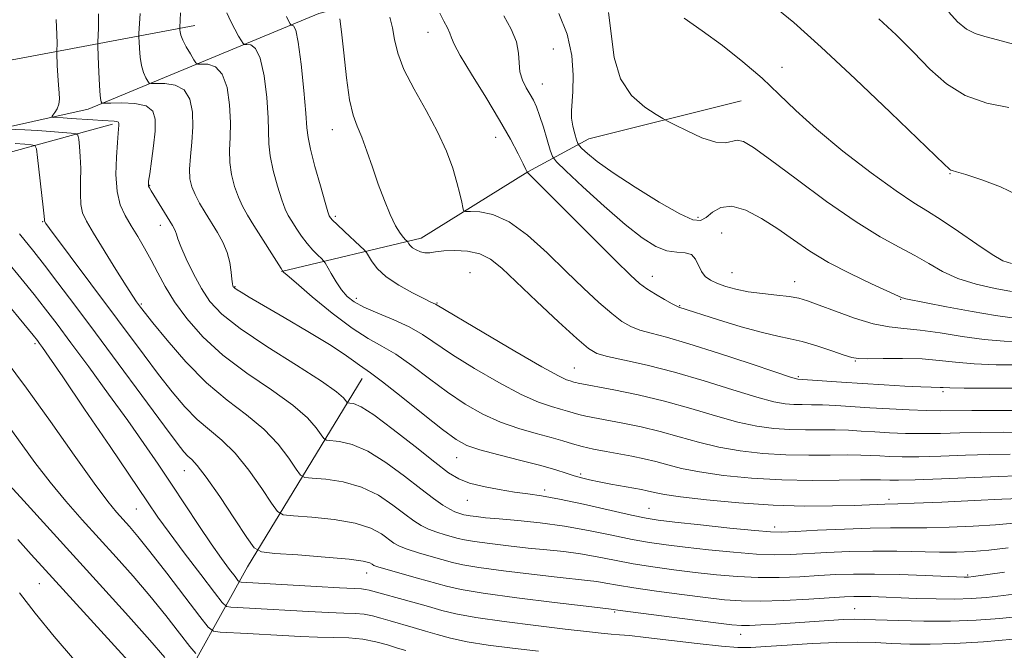
# Model space of a CAD drawing. Extents: x 2064800 to 2067700, y 319800 to 322700.
# Drawn here: x 2066033 to 2066229, y 321827 to 321953 of the extents above; entities that cross this region are included whole.
import ezdxf

# ---------------------------------------------------------------- set-up
doc = ezdxf.new("R2010")
doc.units = 0
doc.header["$MEASUREMENT"] = 0
for name, color, linetype, lineweight in [('DTM HARD BREAKLINE', 7, 'Continuous', 0), ('DTM SPOT ELEVATION', 2, 'Continuous', 13), ('INDEX CONTOUR', 41, 'Continuous', 13), ('INTERMEDIATE CONTOUR', 44, 'Continuous', 0)]:
    doc.layers.add(name, color=color, linetype=linetype, lineweight=lineweight)

msp = doc.modelspace()

# ---------------------------------------------------------------- linework, layer by layer
at = {"layer": 'DTM HARD BREAKLINE'}
for points in [[(2065796.49, 321842.42, 1200.43), (2065838.38, 321865.95, 1193.28), (2065874.63, 321882.64, 1188.17), (2065933.58, 321904, 1177.49), (2065991.97, 321922.52, 1167.21), (2066047, 321934.77, 1156.59), (2066092.89, 321953.78, 1146.82), (2066121.82, 321961.34, 1140.45), (2066161.56, 321963.28, 1133.3), (2066200.73, 321967.48, 1127.5), (2066223.95, 321979.55, 1123.76), (2066244.84, 322000.12, 1117.85), (2066268.61, 322015.03, 1113.82), (2066288.43, 322025.94, 1110.75), (2066308.87, 322026.06, 1108.99), (2066345.15, 322039.33, 1104.84), (2066387.06, 322059.46, 1100.64)], [(2065824.18, 321871.79, 1195.1), (2065875.3, 321893.38, 1189.25), (2065916.86, 321916.64, 1183.41), (2065949.81, 321925.52, 1177.35), (2065984.94, 321933.98, 1172.56), (2066009.22, 321940.63, 1166.41), (2066032.65, 321944.68, 1159.99), (2066068.22, 321951.4, 1151.27)], [(2066085.45, 321902.43, 1152.07), (2066113.2, 321909.11, 1145.34), (2066134.41, 321922.26, 1141.98), (2066146.53, 321928.85, 1137.15), (2066176.88, 321936.41, 1134.85)], [(2065858.09, 321865.91, 1192.4), (2065907.49, 321884.44, 1187.57), (2065938.68, 321898.09, 1182.75), (2065952.11, 321903.82, 1179.74), (2065979.41, 321913.97, 1174.91), (2066016.28, 321922, 1166.9), (2066051.83, 321931.76, 1158.36)], [(2066050.37, 321786.21, 1184.26), (2066063.23, 321815.82, 1176.03), (2066078.7, 321843.71, 1164.78), (2066101.49, 321881.19, 1154.69)]]:
    msp.add_polyline3d(points, dxfattribs=at)
at = {"layer": 'DTM SPOT ELEVATION'}
for p in [(2066114.59, 321950.05, 1142.7), (2066139.5, 321946.74, 1139.1), (2066184.95, 321943.07, 1133.5), (2066137.33, 321939.75, 1139.2), (2066095.55, 321930.65, 1146.7), (2066128.02, 321929.15, 1142.7), (2066218.36, 321921.9, 1132.1), (2066059.27, 321919.6, 1155.9), (2066096.18, 321913.46, 1147.7), (2066168.29, 321913.25, 1137.6), (2066037.96, 321912.37, 1162.1), (2066061.33, 321911.66, 1156.6), (2066172.99, 321910.13, 1139.2), (2066122.93, 321902.21, 1147.2), (2066159.19, 321901.5, 1141.3), (2066175.02, 321902.21, 1139.1), (2066076.19, 321899.46, 1153.9), (2066187.51, 321900.46, 1139.3), (2066100.36, 321897.14, 1149.5), (2066057.57, 321896, 1159.8), (2066116.39, 321896.17, 1147.9), (2066164.63, 321895.63, 1141.9), (2066208.55, 321896.95, 1138.1), (2066036.43, 321888.12, 1168.3), (2066199.53, 321884.68, 1142.1), (2066143.67, 321883.24, 1147.1), (2066188.21, 321881.52, 1143.8), (2066216.97, 321878.55, 1144.3), (2066120.26, 321865.43, 1154.8), (2066066.13, 321862.81, 1164.8), (2066144.92, 321862.16, 1153.7), (2066137.79, 321858.98, 1155.6), (2066122.41, 321856.91, 1156.8), (2066206.22, 321857.13, 1153.6), (2066056.56, 321855.18, 1168.9), (2066158.53, 321855.32, 1155.1), (2066183.5, 321851.63, 1155.5), (2066102.36, 321842.44, 1164.7), (2066037.3, 321840.33, 1176.9), (2066221.86, 321842.05, 1159.8), (2066151.68, 321834.68, 1164.2), (2066199.42, 321835.37, 1163.1), (2066176.75, 321830.26, 1164.7)]:
    msp.add_point(p, dxfattribs=at)
at = {"layer": 'INDEX CONTOUR'}
for points in [[(2066230.358, 321866.135, 1150), (2066226.233, 321866.062, 1150), (2066221.483, 321865.908, 1150), (2066216.575, 321865.732, 1150), (2066212.191, 321865.607, 1150), (2066208.843, 321865.588, 1150), (2066206.364, 321865.65, 1150), (2066204.415, 321865.755, 1150), (2066202.646, 321865.862, 1150), (2066200.659, 321865.941, 1150), (2066198.043, 321865.966, 1150), (2066194.512, 321865.928, 1150), (2066190.291, 321865.905, 1150), (2066185.731, 321865.993, 1150), (2066181.14, 321866.275, 1150), (2066176.658, 321866.781, 1150), (2066172.384, 321867.526, 1150), (2066168.377, 321868.498, 1150), (2066164.544, 321869.583, 1150), (2066160.755, 321870.64, 1150), (2066156.948, 321871.552, 1150), (2066153.341, 321872.302, 1150), (2066145.988, 321873.689, 1150), (2066144.6, 321873.999, 1150), (2066143.454, 321874.316, 1150), (2066142.32, 321874.664, 1150), (2066140.955, 321875.06, 1150), (2066139.119, 321875.569, 1150), (2066136.581, 321876.443, 1150), (2066133.107, 321877.984, 1150), (2066128.644, 321880.356, 1150), (2066123.833, 321883.166, 1150), (2066119.484, 321885.888, 1150), (2066113.508, 321889.896, 1150), (2066110.861, 321891.428, 1150), (2066107.789, 321892.851, 1150), (2066104.616, 321894.17, 1150), (2066101.852, 321895.353, 1150), (2066099.872, 321896.408, 1150), (2066098.491, 321897.49, 1150), (2066097.382, 321898.794, 1150), (2066096.3, 321900.421, 1150), (2066095.312, 321902.091, 1150), (2066094.135, 321904.192, 1150), (2066093.836, 321904.602, 1150), (2066093.41, 321905.013, 1150), (2066092.664, 321905.711, 1150), (2066091.667, 321906.725, 1150), (2066090.548, 321908.016, 1150), (2066089.43, 321909.522, 1150), (2066088.393, 321911.073, 1150), (2066087.509, 321912.469, 1150), (2066086.811, 321913.626, 1150), (2066086.192, 321914.894, 1150), (2066085.503, 321916.735, 1150), (2066084.659, 321919.432, 1150), (2066083.816, 321922.552, 1150), (2066083.192, 321925.482, 1150), (2066082.93, 321927.832, 1150), (2066082.803, 321933.043, 1150), (2066082.52, 321937.058, 1150), (2066081.995, 321941.373, 1150), (2066081.239, 321944.902, 1150), (2066080.291, 321946.84, 1150), (2066079.328, 321947.534, 1150), (2066078.557, 321947.612, 1150), (2066078.116, 321947.626, 1150), (2066077.843, 321947.815, 1150), (2066077.505, 321948.34, 1150), (2066076.926, 321949.315, 1150), (2066076.167, 321950.655, 1150), (2066075.351, 321952.226, 1150), (2066074.585, 321953.931, 1150)], [(2066233.092, 321888.475, 1140), (2066229.119, 321888.587, 1140), (2066225.136, 321888.922, 1140), (2066220.801, 321889.523, 1140), (2066216.418, 321890.223, 1140), (2066212.448, 321890.802, 1140), (2066209.19, 321891.132, 1140), (2066206.263, 321891.442, 1140), (2066203.118, 321892.052, 1140), (2066199.409, 321893.168, 1140), (2066195.592, 321894.536, 1140), (2066192.324, 321895.783, 1140), (2066190.041, 321896.629, 1140), (2066188.297, 321897.141, 1140), (2066186.423, 321897.47, 1140), (2066183.933, 321897.752, 1140), (2066181.067, 321898.057, 1140), (2066178.247, 321898.434, 1140), (2066175.815, 321898.919, 1140), (2066173.796, 321899.485, 1140), (2066172.135, 321900.091, 1140), (2066170.783, 321900.721, 1140), (2066169.72, 321901.464, 1140), (2066168.932, 321902.436, 1140), (2066167.794, 321904.918, 1140), (2066166.977, 321905.821, 1140), (2066165.716, 321906.169, 1140), (2066164.051, 321906.274, 1140), (2066162.084, 321906.571, 1140), (2066159.856, 321907.452, 1140), (2066157.172, 321909.139, 1140), (2066153.776, 321911.81, 1140), (2066149.611, 321915.456, 1140), (2066145.389, 321919.326, 1140), (2066142.019, 321922.479, 1140), (2066140.143, 321924.286, 1140), (2066139.334, 321925.351, 1140), (2066138.897, 321926.587, 1140), (2066138.283, 321928.652, 1140), (2066137.514, 321931.172, 1140), (2066136.757, 321933.526, 1140), (2066136.13, 321935.247, 1140), (2066135.553, 321936.52, 1140), (2066134.905, 321937.688, 1140), (2066134.117, 321939.031, 1140), (2066133.352, 321940.559, 1140), (2066132.834, 321942.219, 1140), (2066132.679, 321943.98, 1140), (2066132.588, 321945.92, 1140), (2066132.156, 321948.141, 1140), (2066131.102, 321950.681, 1140), (2066129.632, 321953.333, 1140)], [(2066230.045, 321935.11, 1130), (2066225.683, 321935.971, 1130), (2066221.353, 321937.47, 1130), (2066217.652, 321939.779, 1130), (2066214.38, 321942.731, 1130), (2066211.143, 321946.074, 1130), (2066207.676, 321949.531, 1130), (2066204.248, 321952.723, 1130)], [(2066229.233, 321842.64, 1160), (2066223.023, 321841.766, 1160), (2066222.029, 321841.639, 1160), (2066221.633, 321841.616, 1160), (2066221.18, 321841.623, 1160), (2066213.405, 321841.951, 1160), (2066208.318, 321842.136, 1160), (2066203.33, 321842.255, 1160), (2066199.211, 321842.247, 1160), (2066195.695, 321842.133, 1160), (2066192.257, 321841.943, 1160), (2066188.488, 321841.724, 1160), (2066184.434, 321841.558, 1160), (2066180.258, 321841.54, 1160), (2066176.089, 321841.737, 1160), (2066171.924, 321842.108, 1160), (2066167.727, 321842.583, 1160), (2066163.488, 321843.108, 1160), (2066159.317, 321843.682, 1160), (2066155.35, 321844.317, 1160), (2066151.678, 321845.01, 1160), (2066148.236, 321845.693, 1160), (2066144.916, 321846.282, 1160), (2066141.605, 321846.724, 1160), (2066138.183, 321847.078, 1160), (2066134.518, 321847.433, 1160), (2066130.598, 321847.854, 1160), (2066126.852, 321848.3, 1160), (2066123.819, 321848.707, 1160), (2066121.854, 321849.031, 1160), (2066120.579, 321849.32, 1160), (2066117.973, 321850.058, 1160), (2066116.313, 321850.57, 1160), (2066114.683, 321851.174, 1160), (2066113.228, 321851.885, 1160), (2066111.746, 321852.836, 1160), (2066109.945, 321854.183, 1160), (2066107.597, 321855.987, 1160), (2066104.711, 321857.92, 1160), (2066101.36, 321859.561, 1160), (2066097.701, 321860.588, 1160), (2066094.241, 321861.108, 1160), (2066091.572, 321861.327, 1160), (2066090.071, 321861.487, 1160), (2066089.248, 321861.958, 1160), (2066088.4, 321863.144, 1160), (2066086.942, 321865.303, 1160), (2066084.785, 321868.11, 1160), (2066081.955, 321871.092, 1160), (2066078.511, 321873.927, 1160), (2066074.629, 321876.872, 1160), (2066070.512, 321880.334, 1160), (2066066.403, 321884.511, 1160), (2066062.71, 321888.763, 1160), (2066059.88, 321892.242, 1160), (2066057.407, 321895.367, 1160), (2066057.011, 321895.892, 1160), (2066056.604, 321896.455, 1160), (2066055.881, 321897.534, 1160), (2066054.569, 321899.601, 1160), (2066052.532, 321902.887, 1160), (2066048.096, 321910.106, 1160), (2066046.688, 321912.45, 1160), (2066045.904, 321914.121, 1160), (2066045.557, 321915.772, 1160), (2066045.472, 321917.903, 1160), (2066045.507, 321920.39, 1160), (2066045.529, 321922.956, 1160), (2066045.439, 321925.337, 1160), (2066045.28, 321927.338, 1160), (2066045.127, 321928.781, 1160), (2066044.989, 321929.562, 1160), (2066044.605, 321929.877, 1160), (2066043.642, 321929.996, 1160), (2066041.883, 321930.136, 1160), (2066039.543, 321930.312, 1160), (2066036.949, 321930.485, 1160), (2066034.415, 321930.623, 1160), (2066030.582, 321930.788, 1160)], [(2066110.165, 321827.025, 1170), (2066108.499, 321827.535, 1170), (2066106.521, 321828.155, 1170), (2066104.224, 321828.784, 1170), (2066101.651, 321829.279, 1170), (2066098.841, 321829.538, 1170), (2066095.816, 321829.641, 1170), (2066092.594, 321829.709, 1170), (2066089.199, 321829.839, 1170), (2066085.691, 321830.022, 1170), (2066078.653, 321830.411, 1170), (2066073.286, 321830.682, 1170), (2066071.96, 321830.856, 1170), (2066070.899, 321831.671, 1170), (2066069.2, 321833.825, 1170), (2066066.253, 321837.699, 1170), (2066062.654, 321842.401, 1170), (2066059.298, 321846.723, 1170), (2066056.871, 321849.744, 1170), (2066055.209, 321851.698, 1170), (2066052.669, 321854.544, 1170), (2066050.926, 321856.71, 1170), (2066048.22, 321860.362, 1170), (2066044.256, 321865.933, 1170), (2066039.537, 321872.606, 1170), (2066034.762, 321879.25, 1170), (2066030.521, 321884.926, 1170)]]:
    msp.add_polyline3d(points, dxfattribs=at)
at = {"layer": 'INTERMEDIATE CONTOUR'}
for points in [[(2066232.232, 321857.3, 1154), (2066228.701, 321857.123, 1154), (2066223.157, 321856.861, 1154), (2066216.749, 321856.579, 1154), (2066211.251, 321856.351, 1154), (2066207.969, 321856.232, 1154), (2066205.4, 321856.164, 1154), (2066199.297, 321855.927, 1154), (2066194.992, 321855.807, 1154), (2066189.539, 321855.774, 1154), (2066183.212, 321855.948, 1154), (2066176.403, 321856.399, 1154), (2066169.95, 321857.007, 1154), (2066164.803, 321857.604, 1154), (2066161.627, 321858.059, 1154), (2066159.949, 321858.383, 1154), (2066159.01, 321858.624, 1154), (2066158.142, 321858.829, 1154), (2066157.035, 321859.049, 1154), (2066150.91, 321860.161, 1154), (2066148.604, 321860.599, 1154), (2066146.711, 321860.993, 1154), (2066145.127, 321861.379, 1154), (2066143.652, 321861.812, 1154), (2066142.05, 321862.345, 1154), (2066139.966, 321863.014, 1154), (2066137.012, 321863.854, 1154), (2066133.019, 321864.87, 1154), (2066128.682, 321865.947, 1154), (2066124.913, 321866.944, 1154), (2066122.304, 321867.826, 1154), (2066120.166, 321869.003, 1154), (2066117.49, 321870.995, 1154), (2066113.615, 321874.079, 1154), (2066109.268, 321877.566, 1154), (2066105.528, 321880.526, 1154), (2066103.182, 321882.282, 1154), (2066100.938, 321883.789, 1154), (2066099.778, 321884.653, 1154), (2066097.927, 321885.984, 1154), (2066094.965, 321887.932, 1154), (2066090.717, 321890.527, 1154), (2066085.985, 321893.321, 1154), (2066079.033, 321897.381, 1154), (2066077.438, 321898.329, 1154), (2066076.61, 321898.841, 1154), (2066076.175, 321899.134, 1154), (2066075.967, 321899.31, 1154), (2066075.872, 321899.44, 1154), (2066075.794, 321899.62, 1154), (2066075.706, 321900.036, 1154), (2066075.601, 321900.902, 1154), (2066075.453, 321902.352, 1154), (2066075.17, 321904.219, 1154), (2066074.641, 321906.258, 1154), (2066073.795, 321908.274, 1154), (2066072.711, 321910.249, 1154), (2066070.296, 321914.177, 1154), (2066069.182, 321916.068, 1154), (2066068.26, 321917.796, 1154), (2066067.614, 321919.335, 1154), (2066067.254, 321920.917, 1154), (2066067.175, 321922.841, 1154), (2066067.343, 321925.316, 1154), (2066067.61, 321928.19, 1154), (2066067.803, 321931.224, 1154), (2066067.743, 321934.165, 1154), (2066067.245, 321936.719, 1154), (2066066.119, 321938.579, 1154), (2066064.305, 321939.547, 1154), (2066062.25, 321939.857, 1154), (2066060.528, 321939.855, 1154), (2066059.558, 321939.842, 1154), (2066059.125, 321939.962, 1154), (2066058.86, 321940.319, 1154), (2066058.473, 321941, 1154), (2066058.009, 321942.032, 1154), (2066057.595, 321943.428, 1154), (2066057.328, 321945.136, 1154), (2066057.188, 321946.856, 1154), (2066057.125, 321948.224, 1154), (2066057.1, 321949.052, 1154), (2066057.117, 321949.843, 1154), (2066057.32, 321953.795, 1154)], [(2066231.687, 321861.804, 1152), (2066227.988, 321861.691, 1152), (2066216.661, 321861.221, 1152), (2066211.459, 321861.017, 1152), (2066208.152, 321860.924, 1152), (2066206.38, 321860.921, 1152), (2066204.556, 321861.009, 1152), (2066203.146, 321861.028, 1152), (2066200.553, 321860.997, 1152), (2066196.349, 321860.913, 1152), (2066190.938, 321860.87, 1152), (2066184.931, 321860.984, 1152), (2066178.908, 321861.341, 1152), (2066173.321, 321861.894, 1152), (2066168.593, 321862.565, 1152), (2066165.002, 321863.279, 1152), (2066162.247, 321863.983, 1152), (2066159.882, 321864.632, 1152), (2066157.536, 321865.192, 1152), (2066155.117, 321865.687, 1152), (2066150.022, 321866.629, 1152), (2066147.507, 321867.118, 1152), (2066145.241, 321867.625, 1152), (2066143.305, 321868.161, 1152), (2066141.388, 321868.75, 1152), (2066139.082, 321869.419, 1152), (2066136.098, 321870.208, 1152), (2066132.635, 321871.195, 1152), (2066129.01, 321872.464, 1152), (2066125.475, 321874.091, 1152), (2066121.999, 321876.085, 1152), (2066118.487, 321878.441, 1152), (2066114.894, 321881.094, 1152), (2066111.388, 321883.732, 1152), (2066108.194, 321885.977, 1152), (2066105.415, 321887.627, 1152), (2066102.674, 321889.155, 1152), (2066099.478, 321891.206, 1152), (2066095.558, 321894.174, 1152), (2066091.557, 321897.451, 1152), (2066088.345, 321900.183, 1152), (2066086.555, 321901.733, 1152), (2066085.876, 321902.341, 1152), (2066085.656, 321902.601, 1152), (2066085.356, 321903.059, 1152), (2066079.969, 321911.608, 1152), (2066078.691, 321913.684, 1152), (2066077.704, 321915.454, 1152), (2066076.882, 321917.266, 1152), (2066076.136, 321919.384, 1152), (2066075.535, 321921.736, 1152), (2066075.183, 321924.162, 1152), (2066075.136, 321926.574, 1152), (2066075.244, 321929.15, 1152), (2066075.303, 321932.133, 1152), (2066075.131, 321935.611, 1152), (2066074.62, 321939.046, 1152), (2066073.679, 321941.74, 1152), (2066072.298, 321943.193, 1152), (2066070.788, 321943.696, 1152), (2066069.543, 321943.733, 1152), (2066068.831, 321943.744, 1152), (2066068.435, 321943.97, 1152), (2066068.018, 321944.604, 1152), (2066067.335, 321945.751, 1152), (2066066.529, 321947.163, 1152), (2066065.839, 321948.502, 1152), (2066065.444, 321949.498, 1152), (2066065.287, 321950.157, 1152), (2066065.253, 321950.55, 1152), (2066065.246, 321950.779, 1152), (2066065.254, 321951.035, 1152), (2066065.327, 321952.479, 1152), (2066065.386, 321953.909, 1152)], [(2066232.47, 321883.856, 1142), (2066227.579, 321883.916, 1142), (2066223.152, 321884.097, 1142), (2066219.492, 321884.417, 1142), (2066216.227, 321884.779, 1142), (2066212.815, 321885.057, 1142), (2066208.927, 321885.155, 1142), (2066205.078, 321885.136, 1142), (2066201.995, 321885.094, 1142), (2066200.136, 321885.126, 1142), (2066198.883, 321885.34, 1142), (2066197.348, 321885.842, 1142), (2066194.896, 321886.684, 1142), (2066191.905, 321887.661, 1142), (2066188.997, 321888.512, 1142), (2066186.578, 321889.07, 1142), (2066184.17, 321889.558, 1142), (2066181.073, 321890.293, 1142), (2066176.877, 321891.479, 1142), (2066172.346, 321892.857, 1142), (2066164.47, 321895.352, 1142), (2066164.027, 321895.557, 1142), (2066163.135, 321896.031, 1142), (2066161.628, 321896.873, 1142), (2066159.801, 321897.939, 1142), (2066158.064, 321899.027, 1142), (2066156.617, 321900.092, 1142), (2066154.832, 321901.716, 1142), (2066151.872, 321904.636, 1142), (2066134.282, 321922.195, 1142), (2066134.275, 321922.227, 1142), (2066134.238, 321922.338, 1142), (2066134.037, 321922.785, 1142), (2066133.516, 321923.875, 1142), (2066132.531, 321925.862, 1142), (2066130.99, 321928.773, 1142), (2066128.816, 321932.587, 1142), (2066126.052, 321937.139, 1142), (2066123.225, 321941.71, 1142), (2066120.978, 321945.439, 1142), (2066119.764, 321947.723, 1142), (2066119.261, 321948.975, 1142), (2066118.952, 321949.863, 1142), (2066118.429, 321950.938, 1142), (2066117.713, 321952.282, 1142), (2066116.929, 321953.859, 1142)], [(2066230.751, 321893.239, 1138), (2066227.43, 321893.687, 1138), (2066222.801, 321894.494, 1138), (2066217.691, 321895.452, 1138), (2066209.612, 321897.026, 1138), (2066209.192, 321897.128, 1138), (2066208.882, 321897.249, 1138), (2066202.788, 321900.018, 1138), (2066198.54, 321902.035, 1138), (2066194.24, 321904.275, 1138), (2066190.522, 321906.524, 1138), (2066187.257, 321908.739, 1138), (2066184.127, 321910.927, 1138), (2066180.911, 321913.021, 1138), (2066177.784, 321914.68, 1138), (2066175.02, 321915.492, 1138), (2066172.829, 321915.211, 1138), (2066171.154, 321914.255, 1138), (2066169.872, 321913.207, 1138), (2066168.767, 321912.597, 1138), (2066167.25, 321912.752, 1138), (2066164.635, 321913.94, 1138), (2066160.537, 321916.274, 1138), (2066155.75, 321919.228, 1138), (2066151.366, 321922.11, 1138), (2066148.241, 321924.364, 1138), (2066146.289, 321925.948, 1138), (2066145.185, 321926.95, 1138), (2066144.62, 321927.506, 1138), (2066144.343, 321927.943, 1138), (2066144.117, 321928.636, 1138), (2066143.768, 321929.849, 1138), (2066143.386, 321931.393, 1138), (2066143.121, 321932.969, 1138), (2066143.082, 321934.405, 1138), (2066143.377, 321938.307, 1138), (2066143.46, 321941.542, 1138), (2066143.19, 321945.474, 1138), (2066142.273, 321949.693, 1138), (2066140.568, 321953.79, 1138)], [(2066230.589, 321898.469, 1136), (2066227.334, 321899.077, 1136), (2066223.576, 321899.953, 1136), (2066219.932, 321901.092, 1136), (2066216.855, 321902.475, 1136), (2066214.136, 321904.018, 1136), (2066211.403, 321905.62, 1136), (2066208.295, 321907.274, 1136), (2066204.496, 321909.354, 1136), (2066199.701, 321912.325, 1136), (2066193.844, 321916.412, 1136), (2066187.797, 321920.869, 1136), (2066182.668, 321924.706, 1136), (2066179.277, 321927.154, 1136), (2066177.283, 321928.341, 1136), (2066176.054, 321928.616, 1136), (2066173.705, 321928.033, 1136), (2066171.785, 321928.165, 1136), (2066169.053, 321929.084, 1136), (2066166.082, 321930.423, 1136), (2066163.635, 321931.646, 1136), (2066162.211, 321932.38, 1136), (2066161.249, 321932.915, 1136), (2066159.924, 321933.714, 1136), (2066157.683, 321935.181, 1136), (2066155.056, 321937.497, 1136), (2066152.846, 321940.791, 1136), (2066151.62, 321945.049, 1136), (2066150.456, 321954.001, 1136)], [(2066231.715, 321917.701, 1132), (2066228.412, 321919.312, 1132), (2066224.683, 321920.704, 1132), (2066221.512, 321921.73, 1132), (2066219.636, 321922.299, 1132), (2066218.798, 321922.541, 1132), (2066218.503, 321922.641, 1132), (2066218.319, 321922.758, 1132), (2066218.114, 321922.945, 1132), (2066217.259, 321923.778, 1132), (2066206.523, 321934.111, 1132), (2066199.525, 321940.789, 1132), (2066192.74, 321947.128, 1132), (2066187.305, 321951.975, 1132), (2066183.068, 321955.488, 1132)], [(2066231.004, 321947.664, 1128), (2066227.805, 321948.589, 1128), (2066225.316, 321949.205, 1128), (2066223.365, 321949.786, 1128), (2066221.631, 321950.685, 1128), (2066219.867, 321952.158, 1128), (2066218.147, 321954.066, 1128)], [(2066229.905, 321847.474, 1158), (2066226.082, 321847.035, 1158), (2066222.799, 321846.741, 1158), (2066219.668, 321846.6, 1158), (2066216.26, 321846.589, 1158), (2066207.777, 321846.781, 1158), (2066203.056, 321846.819, 1158), (2066198.332, 321846.728, 1158), (2066193.873, 321846.545, 1158), (2066186.673, 321846.159, 1158), (2066183.546, 321846.095, 1158), (2066179.906, 321846.22, 1158), (2066175.328, 321846.577, 1158), (2066170.337, 321847.076, 1158), (2066165.691, 321847.594, 1158), (2066161.92, 321848.05, 1158), (2066158.625, 321848.527, 1158), (2066155.181, 321849.153, 1158), (2066151.109, 321850.002, 1158), (2066146.526, 321850.946, 1158), (2066141.695, 321851.807, 1158), (2066136.897, 321852.448, 1158), (2066132.468, 321852.896, 1158), (2066128.754, 321853.219, 1158), (2066126.015, 321853.473, 1158), (2066124.143, 321853.676, 1158), (2066122.938, 321853.834, 1158), (2066122.202, 321853.955, 1158), (2066121.723, 321854.064, 1158), (2066121.291, 321854.185, 1158), (2066120.723, 321854.356, 1158), (2066119.946, 321854.652, 1158), (2066118.912, 321855.162, 1158), (2066117.552, 321855.985, 1158), (2066115.702, 321857.27, 1158), (2066113.173, 321859.181, 1158), (2066109.887, 321861.747, 1158), (2066106.205, 321864.474, 1158), (2066102.6, 321866.733, 1158), (2066099.481, 321868.059, 1158), (2066097.016, 321868.636, 1158), (2066094.372, 321868.909, 1158), (2066093.858, 321869.202, 1158), (2066093.33, 321869.941, 1158), (2066092.362, 321871.323, 1158), (2066090.593, 321873.327, 1158), (2066087.679, 321875.876, 1158), (2066083.467, 321878.887, 1158), (2066078.571, 321882.243, 1158), (2066073.798, 321885.821, 1158), (2066069.801, 321889.489, 1158), (2066066.631, 321893.088, 1158), (2066064.182, 321896.451, 1158), (2066062.334, 321899.456, 1158), (2066060.872, 321902.166, 1158), (2066059.562, 321904.689, 1158), (2066058.22, 321907.107, 1158), (2066056.859, 321909.407, 1158), (2066055.544, 321911.554, 1158), (2066054.346, 321913.572, 1158), (2066053.375, 321915.742, 1158), (2066052.751, 321918.404, 1158), (2066052.544, 321921.73, 1158), (2066052.626, 321925.203, 1158), (2066052.818, 321928.133, 1158), (2066052.974, 321930.009, 1158), (2066053.125, 321931.555, 1158), (2066053.127, 321931.911, 1158), (2066053.023, 321932.16, 1158), (2066052.745, 321932.314, 1158), (2066052.212, 321932.387, 1158), (2066049.883, 321932.493, 1158), (2066047.909, 321932.622, 1158), (2066043.623, 321932.935, 1158), (2066042.027, 321933.037, 1158), (2066040.211, 321933.124, 1158), (2066039.859, 321933.153, 1158), (2066039.806, 321933.265, 1158), (2066040.007, 321933.555, 1158), (2066040.399, 321934.093, 1158), (2066040.841, 321934.844, 1158), (2066041.174, 321935.745, 1158), (2066041.283, 321936.765, 1158), (2066041.221, 321937.996, 1158), (2066041.09, 321939.557, 1158), (2066040.969, 321941.479, 1158), (2066040.877, 321943.432, 1158), (2066040.783, 321945.876, 1158), (2066040.78, 321946.363, 1158), (2066040.836, 321947.813, 1158), (2066040.816, 321949.591, 1158), (2066040.665, 321952.598, 1158)], [(2066231.068, 321852.387, 1156), (2066227.392, 321852.079, 1156), (2066222.978, 321851.801, 1156), (2066218.209, 321851.59, 1156), (2066213.755, 321851.47, 1156), (2066210.047, 321851.449, 1156), (2066206.546, 321851.456, 1156), (2066202.472, 321851.397, 1156), (2066197.363, 321851.212, 1156), (2066192.039, 321850.957, 1156), (2066187.637, 321850.724, 1156), (2066184.859, 321850.594, 1156), (2066182.658, 321850.633, 1156), (2066179.553, 321850.901, 1156), (2066174.567, 321851.417, 1156), (2066168.75, 321852.044, 1156), (2066163.656, 321852.605, 1156), (2066160.351, 321852.991, 1156), (2066157.933, 321853.373, 1156), (2066155.015, 321853.989, 1156), (2066145.478, 321856.148, 1156), (2066140.71, 321857.161, 1156), (2066137.153, 321857.802, 1156), (2066134.408, 321858.196, 1156), (2066131.773, 321858.555, 1156), (2066128.742, 321859.046, 1156), (2066125.599, 321859.666, 1156), (2066122.826, 321860.368, 1156), (2066120.694, 321861.176, 1156), (2066118.647, 321862.421, 1156), (2066115.918, 321864.502, 1156), (2066112.034, 321867.604, 1156), (2066107.681, 321871.04, 1156), (2066103.839, 321873.907, 1156), (2066101.261, 321875.531, 1156), (2066099.79, 321876.164, 1156), (2066099.042, 321876.29, 1156), (2066098.673, 321876.329, 1156), (2066098.47, 321876.445, 1156), (2066098.261, 321876.738, 1156), (2066097.78, 321877.343, 1156), (2066096.4, 321878.544, 1156), (2066093.403, 321880.658, 1156), (2066088.427, 321883.839, 1156), (2066082.561, 321887.554, 1156), (2066077.246, 321891.105, 1156), (2066073.575, 321893.989, 1156), (2066071.225, 321896.479, 1156), (2066069.522, 321899.044, 1156), (2066067.937, 321901.986, 1156), (2066066.512, 321904.95, 1156), (2066065.437, 321907.41, 1156), (2066064.83, 321908.988, 1156), (2066064.554, 321909.877, 1156), (2066064.403, 321910.413, 1156), (2066064.186, 321910.911, 1156), (2066063.795, 321911.596, 1156), (2066059.528, 321918.523, 1156), (2066059.194, 321919.089, 1156), (2066059.04, 321919.416, 1156), (2066058.984, 321919.734, 1156), (2066059.04, 321920.423, 1156), (2066059.246, 321921.899, 1156), (2066059.607, 321924.401, 1156), (2066060.012, 321927.458, 1156), (2066060.318, 321930.416, 1156), (2066060.36, 321932.748, 1156), (2066059.87, 321934.395, 1156), (2066058.56, 321935.418, 1156), (2066056.312, 321935.9, 1156), (2066053.711, 321936.02, 1156), (2066051.514, 321935.975, 1156), (2066050.285, 321935.939, 1156), (2066049.815, 321935.955, 1156), (2066049.702, 321936.033, 1156), (2066049.611, 321936.249, 1156), (2066049.49, 321936.902, 1156), (2066049.352, 321938.355, 1156), (2066049.213, 321940.775, 1156), (2066049.089, 321943.556, 1156), (2066048.949, 321947.254, 1156), (2066048.949, 321948.077, 1156), (2066049.073, 321950.865, 1156), (2066049.095, 321953.735, 1156)], [(2066233.702, 321870.447, 1148), (2066229.029, 321870.467, 1148), (2066224.478, 321870.433, 1148), (2066220.307, 321870.342, 1148), (2066216.489, 321870.244, 1148), (2066212.922, 321870.199, 1148), (2066209.534, 321870.251, 1148), (2066206.348, 321870.38, 1148), (2066203.412, 321870.546, 1148), (2066200.736, 321870.715, 1148), (2066198.172, 321870.854, 1148), (2066195.533, 321870.934, 1148), (2066192.675, 321870.943, 1148), (2066189.644, 321870.94, 1148), (2066186.531, 321871.002, 1148), (2066183.372, 321871.21, 1148), (2066179.995, 321871.668, 1148), (2066176.174, 321872.487, 1148), (2066171.752, 321873.718, 1148), (2066166.842, 321875.183, 1148), (2066161.627, 321876.648, 1148), (2066156.359, 321877.912, 1148), (2066151.563, 321878.914, 1148), (2066144.468, 321880.261, 1148), (2066143.958, 321880.372, 1148), (2066143.603, 321880.469, 1148), (2066142.828, 321880.701, 1148), (2066142.14, 321880.929, 1148), (2066140.525, 321881.692, 1148), (2066137.205, 321883.505, 1148), (2066131.816, 321886.62, 1148), (2066125.666, 321890.248, 1148), (2066116.086, 321895.959, 1148), (2066115.171, 321896.381, 1148), (2066113.785, 321897.055, 1148), (2066111.494, 321898.215, 1148), (2066108.774, 321899.733, 1148), (2066106.263, 321901.421, 1148), (2066104.465, 321903.086, 1148), (2066103.335, 321904.55, 1148), (2066102.326, 321906.261, 1148), (2066101.914, 321906.747, 1148), (2066101.101, 321907.51, 1148), (2066097.978, 321910.39, 1148), (2066096.502, 321911.78, 1148), (2066095.613, 321912.659, 1148), (2066095.203, 321913.113, 1148), (2066095.049, 321913.331, 1148), (2066094.934, 321913.567, 1148), (2066094.681, 321914.334, 1148), (2066094.125, 321916.204, 1148), (2066093.181, 321919.481, 1148), (2066092.096, 321923.37, 1148), (2066091.2, 321926.803, 1148), (2066090.724, 321929.091, 1148), (2066090.509, 321931.068, 1148), (2066090.303, 321933.951, 1148), (2066089.908, 321938.505, 1148), (2066089.371, 321943.701, 1148), (2066088.798, 321948.062, 1148), (2066088.283, 321950.487, 1148), (2066087.866, 321951.373, 1148), (2066087.572, 321951.491, 1148), (2066087.408, 321951.496, 1148), (2066087.306, 321951.567, 1148), (2066087.181, 321951.761, 1148), (2066086.937, 321952.197, 1148), (2066086.451, 321953.204, 1148)], [(2066233.158, 321874.766, 1146), (2066227.701, 321874.798, 1146), (2066222.723, 321874.803, 1146), (2066216.402, 321874.756, 1146), (2066213.655, 321874.79, 1146), (2066210.225, 321874.915, 1146), (2066206.332, 321875.109, 1146), (2066202.409, 321875.338, 1146), (2066195.686, 321875.766, 1146), (2066193.023, 321875.903, 1146), (2066190.838, 321875.958, 1146), (2066188.998, 321875.976, 1146), (2066187.33, 321876.01, 1146), (2066185.604, 321876.144, 1146), (2066183.332, 321876.555, 1146), (2066179.964, 321877.448, 1146), (2066175.166, 321878.93, 1146), (2066169.458, 321880.723, 1146), (2066163.579, 321882.453, 1146), (2066158.188, 321883.82, 1146), (2066153.661, 321884.825, 1146), (2066150.294, 321885.543, 1146), (2066148.165, 321886.137, 1146), (2066146.46, 321887.128, 1146), (2066144.144, 321889.123, 1146), (2066140.517, 321892.476, 1146), (2066136.221, 321896.51, 1146), (2066129.272, 321903.096, 1146), (2066127.013, 321904.927, 1146), (2066124.872, 321906.001, 1146), (2066122.429, 321906.52, 1146), (2066119.909, 321906.648, 1146), (2066117.7, 321906.54, 1146), (2066116.085, 321906.345, 1146), (2066114.927, 321906.18, 1146), (2066113.984, 321906.161, 1146), (2066113.071, 321906.367, 1146), (2066112.222, 321906.738, 1146), (2066111.525, 321907.179, 1146), (2066111.046, 321907.608, 1146), (2066110.754, 321907.978, 1146), (2066110.5, 321908.405, 1146), (2066110.382, 321908.54, 1146), (2066110.139, 321908.767, 1146), (2066109.688, 321909.217, 1146), (2066109.02, 321910.078, 1146), (2066108.146, 321911.554, 1146), (2066107.087, 321913.779, 1146), (2066105.912, 321916.608, 1146), (2066104.702, 321919.827, 1146), (2066103.528, 321923.205, 1146), (2066102.42, 321926.435, 1146), (2066101.408, 321929.193, 1146), (2066100.505, 321931.347, 1146), (2066099.705, 321933.539, 1146), (2066098.995, 321936.601, 1146), (2066098.364, 321941.027, 1146), (2066097.824, 321945.948, 1146), (2066097.389, 321950.157, 1146), (2066097.068, 321952.746, 1146)], [(2066232.907, 321879.255, 1144), (2066226.171, 321879.246, 1144), (2066221.169, 321879.271, 1144), (2066218.303, 321879.315, 1144), (2066216.992, 321879.362, 1144), (2066216.406, 321879.398, 1144), (2066214.651, 321879.442, 1144), (2066212.594, 321879.519, 1144), (2066209.359, 321879.674, 1144), (2066205.307, 321879.893, 1144), (2066200.952, 321880.154, 1144), (2066196.781, 321880.428, 1144), (2066188.13, 321881.019, 1144), (2066187.836, 321881.078, 1144), (2066186.669, 321881.442, 1144), (2066183.755, 321882.409, 1144), (2066178.614, 321884.136, 1144), (2066172.339, 321886.213, 1144), (2066166.415, 321888.092, 1144), (2066161.998, 321889.359, 1144), (2066158.928, 321890.163, 1144), (2066156.714, 321890.787, 1144), (2066154.896, 321891.505, 1144), (2066153.13, 321892.533, 1144), (2066151.104, 321894.075, 1144), (2066148.567, 321896.284, 1144), (2066145.526, 321899.113, 1144), (2066142.053, 321902.467, 1144), (2066138.252, 321906.161, 1144), (2066134.37, 321909.666, 1144), (2066130.688, 321912.364, 1144), (2066127.463, 321913.82, 1144), (2066124.865, 321914.331, 1144), (2066123.044, 321914.379, 1144), (2066122.064, 321914.392, 1144), (2066121.664, 321914.599, 1144), (2066121.503, 321915.176, 1144), (2066121.286, 321916.274, 1144), (2066120.914, 321917.938, 1144), (2066120.336, 321920.187, 1144), (2066119.487, 321923.025, 1144), (2066118.251, 321926.404, 1144), (2066116.499, 321930.263, 1144), (2066114.21, 321934.484, 1144), (2066111.803, 321938.738, 1144), (2066109.804, 321942.641, 1144), (2066108.589, 321945.902, 1144), (2066107.946, 321948.615, 1144), (2066107.512, 321950.963, 1144), (2066107.005, 321953.079, 1144)], [(2066230.582, 321904.024, 1134), (2066228.893, 321904.585, 1134), (2066226.775, 321905.823, 1134), (2066223.673, 321907.929, 1134), (2066220.056, 321910.446, 1134), (2066216.644, 321912.752, 1134), (2066213.892, 321914.46, 1134), (2066211.184, 321916.112, 1134), (2066207.638, 321918.482, 1134), (2066202.694, 321922.09, 1134), (2066197.076, 321926.435, 1134), (2066191.831, 321930.758, 1134), (2066187.717, 321934.483, 1134), (2066184.336, 321937.759, 1134), (2066181.004, 321940.914, 1134), (2066177.207, 321944.18, 1134), (2066173.127, 321947.412, 1134), (2066169.117, 321950.367, 1134), (2066165.511, 321952.863, 1134)], [(2066232.987, 321838.513, 1162), (2066228.975, 321837.99, 1162), (2066225.633, 321837.602, 1162), (2066222.59, 321837.365, 1162), (2066219.362, 321837.271, 1162), (2066215.623, 321837.304, 1162), (2066211.687, 321837.417, 1162), (2066202.658, 321837.768, 1162), (2066200.809, 321837.813, 1162), (2066199.26, 321837.805, 1162), (2066197.413, 321837.725, 1162), (2066190.302, 321837.288, 1162), (2066185.322, 321837.021, 1162), (2066180.611, 321836.861, 1162), (2066176.85, 321836.897, 1162), (2066173.511, 321837.14, 1162), (2066169.762, 321837.572, 1162), (2066165.058, 321838.167, 1162), (2066160.008, 321838.836, 1162), (2066155.516, 321839.48, 1162), (2066152.246, 321840.017, 1162), (2066149.948, 321840.439, 1162), (2066148.137, 321840.757, 1162), (2066146.314, 321840.999, 1162), (2066140.281, 321841.648, 1162), (2066135.182, 321842.235, 1162), (2066129.563, 321842.924, 1162), (2066124.7, 321843.58, 1162), (2066121.507, 321844.106, 1162), (2066119.434, 321844.576, 1162), (2066115.222, 321845.761, 1162), (2066112.681, 321846.489, 1162), (2066110.454, 321847.183, 1162), (2066108.904, 321847.785, 1162), (2066107.789, 321848.402, 1162), (2066105.307, 321850.226, 1162), (2066103.217, 321851.366, 1162), (2066100.121, 321852.386, 1162), (2066095.922, 321853.116, 1162), (2066091.467, 321853.58, 1162), (2066087.837, 321853.846, 1162), (2066085.77, 321854.066, 1162), (2066084.638, 321854.714, 1162), (2066083.47, 321856.347, 1162), (2066081.525, 321859.283, 1162), (2066078.977, 321862.894, 1162), (2066076.231, 321866.31, 1162), (2066073.61, 321868.901, 1162), (2066071.12, 321870.964, 1162), (2066068.686, 321873.033, 1162), (2066066.235, 321875.542, 1162), (2066063.704, 321878.537, 1162), (2066061.026, 321881.962, 1162), (2066058.14, 321885.785, 1162), (2066047.549, 321900.008, 1162), (2066039.307, 321911.048, 1162), (2066038.624, 321911.991, 1162), (2066038.338, 321912.453, 1162), (2066038.322, 321912.532, 1162), (2066038.308, 321912.721, 1162), (2066038.239, 321913.463, 1162), (2066038.051, 321915.273, 1162), (2066036.953, 321925.148, 1162), (2066036.723, 321926.876, 1162), (2066036.401, 321927.532, 1162), (2066035.711, 321927.678, 1162), (2066034.421, 321927.78, 1162), (2066032.475, 321927.915, 1162)], [(2066232.678, 321833.894, 1164), (2066228.294, 321833.436, 1164), (2066223.562, 321833.075, 1164), (2066218.476, 321832.873, 1164), (2066213.143, 321832.865, 1164), (2066208.109, 321832.983, 1164), (2066201.324, 321833.242, 1164), (2066199.348, 321833.271, 1164), (2066197.225, 321833.204, 1164), (2066194.295, 321833.033, 1164), (2066183.713, 321832.311, 1164), (2066180.789, 321832.131, 1164), (2066178.524, 321832.021, 1164), (2066176.889, 321832.012, 1164), (2066175.008, 321832.166, 1164), (2066171.797, 321832.561, 1164), (2066152.814, 321835.026, 1164), (2066151.022, 321835.275, 1164), (2066146.044, 321835.863, 1164), (2066139.765, 321836.616, 1164), (2066132.272, 321837.548, 1164), (2066125.58, 321838.453, 1164), (2066121.16, 321839.182, 1164), (2066118.289, 321839.832, 1164), (2066112.471, 321841.464, 1164), (2066106.225, 321843.193, 1164), (2066104.58, 321843.685, 1164), (2066103.834, 321843.968, 1164), (2066103.49, 321844.189, 1164), (2066103.017, 321844.466, 1164), (2066101.723, 321844.811, 1164), (2066098.881, 321845.212, 1164), (2066094.142, 321845.645, 1164), (2066088.693, 321846.052, 1164), (2066084.101, 321846.364, 1164), (2066081.469, 321846.644, 1164), (2066080.027, 321847.47, 1164), (2066078.539, 321849.55, 1164), (2066076.106, 321853.264, 1164), (2066073.169, 321857.677, 1164), (2066070.507, 321861.527, 1164), (2066068.709, 321863.874, 1164), (2066067.611, 321865.055, 1164), (2066066.86, 321865.731, 1164), (2066066.067, 321866.574, 1164), (2066064.696, 321868.312, 1164), (2066062.172, 321871.681, 1164), (2066048.459, 321890.247, 1164), (2066044.339, 321895.787, 1164), (2066040.999, 321900.233, 1164), (2066038.327, 321903.726, 1164), (2066036.216, 321906.413, 1164), (2066033.349, 321909.978, 1164)], [(2066231.018, 321829.267, 1166), (2066225.035, 321828.766, 1166), (2066219.282, 321828.409, 1166), (2066214.422, 321828.28, 1166), (2066210.361, 321828.326, 1166), (2066206.81, 321828.463, 1166), (2066203.467, 321828.609, 1166), (2066199.948, 321828.693, 1166), (2066195.852, 321828.645, 1166), (2066190.985, 321828.426, 1166), (2066185.999, 321828.114, 1166), (2066181.753, 321827.813, 1166), (2066178.771, 321827.624, 1166), (2066176.216, 321827.623, 1166), (2066172.913, 321827.881, 1166), (2066168.099, 321828.423, 1166), (2066157.863, 321829.66, 1166), (2066154.677, 321829.996, 1166), (2066152.652, 321830.163, 1166), (2066151.002, 321830.285, 1166), (2066148.991, 321830.479, 1166), (2066146.094, 321830.802, 1166), (2066141.836, 321831.303, 1166), (2066136.041, 321831.998, 1166), (2066129.698, 321832.804, 1166), (2066124.092, 321833.609, 1166), (2066120.142, 321834.333, 1166), (2066117.301, 321835.032, 1166), (2066114.661, 321835.796, 1166), (2066111.563, 321836.673, 1166), (2066102.884, 321839.074, 1166), (2066102.186, 321839.212, 1166), (2066101.386, 321839.282, 1166), (2066096.982, 321839.503, 1166), (2066092.394, 321839.769, 1166), (2066077.435, 321840.665, 1166), (2066077.115, 321840.718, 1166), (2066076.797, 321841.002, 1166), (2066076.209, 321841.756, 1166), (2066075.131, 321843.186, 1166), (2066073.546, 321845.354, 1166), (2066071.488, 321848.281, 1166), (2066069.02, 321851.929, 1166), (2066063.568, 321860.15, 1166), (2066060.9, 321864.136, 1166), (2066058.1, 321868.223, 1166), (2066054.878, 321872.797, 1166), (2066051.085, 321878.057, 1166), (2066047.136, 321883.458, 1166), (2066043.591, 321888.269, 1166), (2066040.833, 321891.98, 1166), (2066038.555, 321894.979, 1166), (2066036.276, 321897.873, 1166), (2066033.658, 321901.103, 1166), (2066030.939, 321904.434, 1166)], [(2066136.523, 321826.879, 1168), (2066131.396, 321827.493, 1168), (2066126.538, 321828.13, 1168), (2066122.339, 321828.796, 1168), (2066119.061, 321829.489, 1168), (2066116.434, 321830.199, 1168), (2066114.064, 321830.913, 1168), (2066111.648, 321831.616, 1168), (2066107.083, 321832.917, 1168), (2066105.218, 321833.474, 1168), (2066103.554, 321833.929, 1168), (2066101.918, 321834.245, 1168), (2066100.114, 321834.41, 1168), (2066097.843, 321834.498, 1168), (2066094.788, 321834.606, 1168), (2066090.797, 321834.804, 1168), (2066079.116, 321835.479, 1168), (2066075.36, 321835.674, 1168), (2066074.515, 321835.816, 1168), (2066073.677, 321836.562, 1168), (2066072.126, 321838.552, 1168), (2066069.407, 321842.134, 1168), (2066066.11, 321846.5, 1168), (2066063.086, 321850.548, 1168), (2066060.881, 321853.591, 1168), (2066058.798, 321856.613, 1168), (2066051.372, 321867.619, 1168), (2066046.316, 321875.09, 1168), (2066041.957, 321881.509, 1168), (2066039.266, 321885.441, 1168), (2066037.942, 321887.341, 1168), (2066037.364, 321888.139, 1168), (2066036.923, 321888.721, 1168), (2066036.06, 321889.793, 1168), (2066034.225, 321892.02, 1168), (2066027.404, 321900.27, 1168)], [(2066068.402, 321826.412, 1172), (2066067.22, 321827.854, 1172), (2066065.201, 321830.496, 1172), (2066062.454, 321834.013, 1172), (2066059.285, 321837.917, 1172), (2066055.958, 321841.806, 1172), (2066052.568, 321845.612, 1172), (2066045.832, 321853.047, 1172), (2066042.574, 321856.761, 1172), (2066039.437, 321860.561, 1172), (2066036.442, 321864.481, 1172), (2066030.757, 321872.27, 1172)], [(2066062.255, 321825.624, 1174), (2066059.271, 321829.112, 1174), (2066055.042, 321833.869, 1174), (2066049.927, 321839.524, 1174), (2066034.222, 321856.812, 1174), (2066030.654, 321860.761, 1174)], [(2066063.26, 321815.91, 1176), (2066038.556, 321843.013, 1176), (2066035.701, 321846.171, 1176), (2066033.04, 321849.146, 1176)], [(2066044.324, 321825.087, 1178), (2066040.248, 321829.828, 1178), (2066036.476, 321834.449, 1178), (2066033.365, 321838.504, 1178)]]:
    msp.add_polyline3d(points, dxfattribs=at)

doc.saveas('drawing.dxf')
